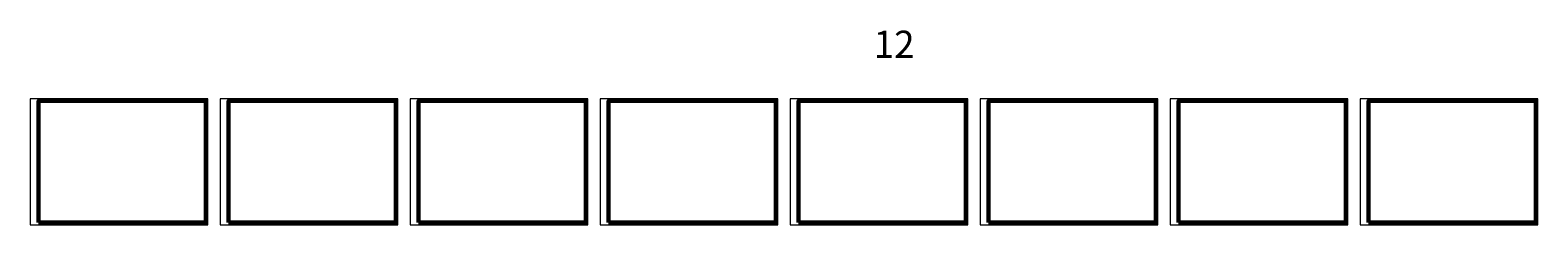
# Model space of a CAD drawing. Units: millimetres. Extents: x 2041 to 3404703, y -532 to 582042.
# Drawn here: x 5398 to 8961, y 1691 to 2150 of the extents above; entities that cross this region are included whole.
import ezdxf

# ---------------------------------------------------------------- set-up
doc = ezdxf.new("R2010")
doc.units = ezdxf.units.MM
doc.layers.add('TextLayer', color=7, linetype='Continuous')
doc.layers.add('Рамки', color=7, linetype='Continuous', plot=False)
doc.styles.add('GOST-2.304_Type-B', font='txt')
doc.styles.get("Standard").update_dxf_attribs({"font": 'arial.ttf'})

# ---------------------------------------------------------------- blocks, each defined once
blk = doc.blocks.new('Siberia.Format{a751590e-ebfc-4460-929f-08dde1cde27f}')
at = {"color": 0, "linetype": 'Continuous', "lineweight": 15}
blk.add_lwpolyline([(0, 0), (420, 0), (420, 297), (0, 297), (0, 0)], dxfattribs=at)
at = {"color": 0, "linetype": 'Continuous', "lineweight": 60}
blk.add_lwpolyline([(20, 5), (415, 5), (415, 292), (20, 292), (20, 5)], dxfattribs=at)
at = {"color": 0, "style": 'GOST-2.304_Type-B'}
blk.add_text('Формат А3', height=3, dxfattribs=at).set_placement((365, 1))

msp = doc.modelspace()

# ---------------------------------------------------------------- block references
at = {"layer": 'Рамки', "linetype": 'Continuous'}
for p in [(5397.752, 1691.095), (5846.736, 1691.095), (6295.72, 1691.095), (6744.704, 1691.095), (7193.688, 1691.095), (7642.672, 1691.095), (8091.656, 1691.095), (8540.64, 1691.095)]:
    msp.add_blockref('Siberia.Format{a751590e-ebfc-4460-929f-08dde1cde27f}', p, dxfattribs=at)

# ---------------------------------------------------------------- texts
at = {"layer": 'TextLayer', "color": 0, "insert": (7390.928, 2064.622), "char_height": 64, "width": 54.03974, "attachment_point": 7}
msp.add_mtext('12', dxfattribs=at)

doc.saveas('drawing.dxf')
